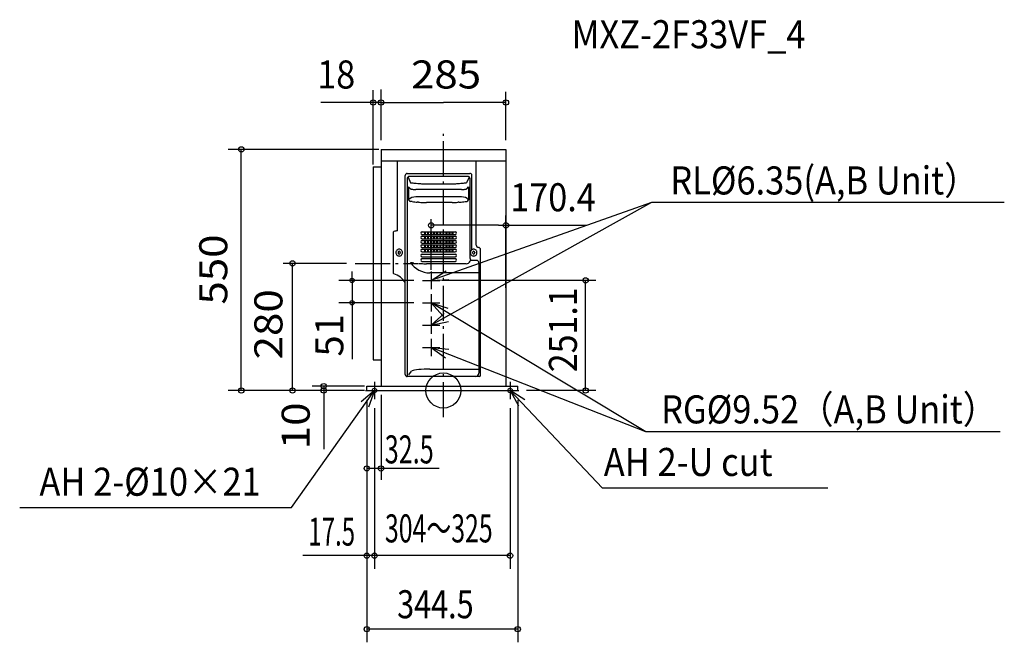
# Model space of a CAD drawing. Extents: x -967 to 1280, y -574 to 846.
import ezdxf
from ezdxf.enums import TextEntityAlignment as Align

# ---------------------------------------------------------------- set-up
doc = ezdxf.new("R2010")
doc.units = 0
doc.header["$LTSCALE"] = 20
doc.header["$MEASUREMENT"] = 0
doc.header["$PDMODE"] = 3
doc.header["$PDSIZE"] = -2
doc.linetypes.add('DASHDOT', pattern=[5.5, 4, -0.6, 0.3, -0.6])
doc.layers.get('0').update_dxf_attribs({"linetype": 'CONTINUOUS'})
doc.layers.get('DEFPOINTS').update_dxf_attribs({"linetype": 'CONTINUOUS'})
for name, color, linetype in [('ARRANGE', 1, 'CONTINUOUS'), ('BASIS', 6, 'CONTINUOUS'), ('DETAIL', 5, 'CONTINUOUS'), ('ETC', 83, 'CONTINUOUS'), ('FIX', 241, 'CONTINUOUS'), ('NOTE', 4, 'CONTINUOUS'), ('OUTLINE', 3, 'CONTINUOUS'), ('SIZE', 32, 'CONTINUOUS')]:
    doc.layers.add(name, color=color, linetype=linetype)
doc.styles.get("Standard").update_dxf_attribs({"font": 'SIMPLEX', "width": 0.9, "bigfont": 'BIGFONT'})
doc.dimstyles.new('STANDARD2', dxfattribs={"dimtxt": 64, "dimasz": 10, "dimexe": 30, "dimexo": 20, "dimgap": 20, "dimtad": 1, "dimdec": 1, "dimdsep": 46, "dimtxsty": 'STANDARD', "dimblk": 'ORIGIN', "dimcen": 0.09, "dimadec": 0, "dimazin": 0, "dimtfac": 1, "dimtdec": 1, "dimtmove": 0, "dimatfit": 3, "dimldrblk": 'ORIGIN', "dimfxl": 1, "dimtolj": 1, "dimtzin": 0, "dimarcsym": 0})

# ---------------------------------------------------------------- blocks, each defined once
blk = doc.blocks.new('_ORIGIN')
at = {"color": 0, "linetype": 'ByBlock'}
blk.add_line((0, 0), (-1, 0), dxfattribs=at)
blk.add_circle((0, 0), 0.5, dxfattribs=at)
blk = doc.blocks.new('*D4')
at = {"layer": 'DEFPOINTS', "color": 0, "linetype": 'Continuous', "transparency": 16777216}
for p in [(-208.5, 251.1), (-47.9, 251.1), (-47.9, 200.1)]:
    blk.add_point(p, dxfattribs=at)
at = {"layer": 'SIZE', "color": 0, "linetype": 'Continuous', "lineweight": -2, "transparency": 16777216}
for p, q in [((-208.5, 261.1), (-208.5, 271.1)), ((-67.9, 251.1), (-238.5, 251.1)), ((-208.5, 251.1), (-208.5, 200.1)), ((-67.9, 200.1), (-238.5, 200.1)), ((-208.5, 190.1), (-208.5, 71.5))]:
    blk.add_line(p, q, dxfattribs=at)
at = {"layer": 'SIZE', "color": 0, "linetype": 'Continuous', "lineweight": -2, "transparency": 16777216, "xscale": 10, "yscale": 10, "zscale": 10}
for p, rotation in [((-208.5, 251.1), 270), ((-208.5, 200.1), 90)]:
    blk.add_blockref('_ORIGIN', p, dxfattribs=dict(at, rotation=rotation))
at = {"layer": 'SIZE', "color": 0, "linetype": 'Continuous', "transparency": 16777216, "insert": (-260.5, 125.8), "char_height": 64, "attachment_point": 5, "rotation": 90}
blk.add_mtext('\\A1;51', dxfattribs=at)

msp = doc.modelspace()

# ---------------------------------------------------------------- linework, layer by layer
at = {"layer": 'ARRANGE'}
msp.add_circle((0, 0), 40, dxfattribs=at)
msp.add_point((0, 0), dxfattribs=at)
at = {"layer": 'BASIS', "linetype": 'DASHDOT'}
for p, q in [((0, -60.98), (0, 585.2)), ((-201.35, 290), (-58.14, 290))]:
    msp.add_line(p, q, dxfattribs=at)
at = {"layer": 'DETAIL', "color": 5}
for p, q in [((-142.5, 550), (-142.5, 10)), ((-142.5, 550), (142.5, 550)), ((142.5, 550), (142.5, 10)), ((-142.5, 523.5), (142.5, 523.5)), ((-160.5, 510), (-160.5, 70)), ((-160.5, 510), (-142.5, 510)), ((-82.52, 495.16), (-11.04, 495.16)), ((-11.04, 495.16), (24.69, 495.16)), ((24.69, 495.16), (60.11, 495.16)), ((-87, 377.27), (-87, 490.53)), ((-82.83, 482.55), (-82.83, 482.48)), ((-82.83, 482.48), (-82.83, 32.86)), ((-82.6, 484.21), (-82.67, 483.96)), ((-82.34, 482.55), (-82.34, 482.48)), ((-81.41, 486.41), (-81.71, 486.05)), ((-80.87, 486.93), (-74.92, 474.03)), ((-79.66, 487.67), (-79.83, 487.59)), ((-44.36, 488.07), (-77.67, 488.07)), ((-58.62, 472.25), (-55.05, 472)), ((-11.04, 488.07), (-44.36, 488.07)), ((55.58, 488.07), (-11.04, 488.07)), ((32.96, 472), (36.53, 472.25)), ((58.77, 486.94), (52.82, 474.02)), ((57.76, 487.59), (57.3, 487.78)), ((59.64, 486.02), (59.33, 486.4)), ((60.61, 483.81), (60.52, 484.2)), ((60.74, 437.26), (60.74, 482.55)), ((64.91, 450.85), (64.91, 490.53)), ((-79.47, 464.43), (-79.47, 434.64)), ((-79.47, 464.43), (-76.08, 460.6)), ((41.3, 458.52), (-63.39, 458.52)), ((-38.54, 471.48), (-11.04, 471.48)), ((-11.04, 471.48), (2.71, 471.48)), ((2.71, 471.48), (16.46, 471.48)), ((53.99, 460.6), (57.38, 464.43)), ((57.38, 464.43), (57.38, 434.64)), ((64.91, 321.05), (64.91, 450.85)), ((-71.67, 430.94), (-75.08, 431.44)), ((41.3, 441.76), (-63.35, 441.76)), ((-57.11, 429.4), (-59.64, 429.6)), ((-24.79, 428.7), (-38.54, 428.7)), ((-11.04, 428.7), (-24.79, 428.7)), ((16.46, 428.7), (-11.04, 428.7)), ((20.07, 428.73), (16.46, 428.7)), ((35.02, 429.4), (32.49, 429.22)), ((60.74, 391.97), (60.74, 437.26)), ((60.74, 301.4), (60.74, 391.97)), ((-87, 264.01), (-87, 377.27)), ((-48.53, 362.26), (26.44, 362.26)), ((-43.54, 362.29), (-43.54, 356.12)), ((-41.54, 362.27), (-41.54, 356.1)), ((-36.54, 362.29), (-36.54, 356.12)), ((-34.54, 362.27), (-34.54, 356.1)), ((-29.54, 362.29), (-29.54, 356.12)), ((-27.54, 362.27), (-27.54, 356.1)), ((-22.54, 362.29), (-22.54, 356.12)), ((-20.54, 362.27), (-20.54, 356.1)), ((-15.54, 362.29), (-15.54, 356.12)), ((-13.54, 362.27), (-13.54, 356.1)), ((-8.54, 362.29), (-8.54, 356.12)), ((-6.54, 362.27), (-6.54, 356.1)), ((-1.54, 362.29), (-1.54, 356.12)), ((0.46, 362.27), (0.46, 356.1)), ((5.46, 362.29), (5.46, 356.12)), ((7.46, 362.27), (7.46, 356.1)), ((12.46, 362.29), (12.46, 356.12)), ((14.46, 362.27), (14.46, 356.1)), ((19.46, 362.29), (19.46, 356.12)), ((21.46, 362.27), (21.46, 356.1)), ((-115, 358.57), (-115, 270)), ((-48.53, 356.09), (26.44, 356.09)), ((-48.53, 352.26), (26.44, 352.26)), ((-48.53, 346.09), (26.44, 346.09)), ((-48.53, 342.26), (26.44, 342.26)), ((-43.54, 352.29), (-43.54, 346.12)), ((-43.54, 342.29), (-43.54, 336.12)), ((-41.54, 352.27), (-41.54, 346.1)), ((-41.54, 342.27), (-41.54, 336.1)), ((-36.54, 352.29), (-36.54, 346.12)), ((-36.54, 342.29), (-36.54, 336.12)), ((-34.54, 352.27), (-34.54, 346.1)), ((-34.54, 342.27), (-34.54, 336.1)), ((-29.54, 352.29), (-29.54, 346.12)), ((-29.54, 342.29), (-29.54, 336.12)), ((-27.54, 352.27), (-27.54, 346.1)), ((-27.54, 342.27), (-27.54, 336.1)), ((-22.54, 352.29), (-22.54, 346.12)), ((-22.54, 342.29), (-22.54, 336.12)), ((-20.54, 352.27), (-20.54, 346.1)), ((-20.54, 342.27), (-20.54, 336.1)), ((-15.54, 352.29), (-15.54, 346.12)), ((-15.54, 342.29), (-15.54, 336.12)), ((-13.54, 352.27), (-13.54, 346.1)), ((-13.54, 342.27), (-13.54, 336.1)), ((-8.54, 352.29), (-8.54, 346.12)), ((-8.54, 342.29), (-8.54, 336.12)), ((-6.54, 352.27), (-6.54, 346.1)), ((-6.54, 342.27), (-6.54, 336.1)), ((-1.54, 352.29), (-1.54, 346.12)), ((-1.54, 342.29), (-1.54, 336.12)), ((0.46, 352.27), (0.46, 346.1)), ((0.46, 342.27), (0.46, 336.1)), ((5.46, 352.29), (5.46, 346.12)), ((5.46, 342.29), (5.46, 336.12)), ((7.46, 352.27), (7.46, 346.1)), ((7.46, 342.27), (7.46, 336.1)), ((12.46, 352.29), (12.46, 346.12)), ((12.46, 342.29), (12.46, 336.12)), ((14.46, 352.27), (14.46, 346.1)), ((14.46, 342.27), (14.46, 336.1)), ((19.46, 352.29), (19.46, 346.12)), ((19.46, 342.29), (19.46, 336.12)), ((21.46, 352.27), (21.46, 346.1)), ((21.46, 342.27), (21.46, 336.1)), ((-103.5, 315.01), (-103.5, 313.8)), ((-98.5, 314.92), (-98.5, 313.89)), ((-48.53, 336.09), (26.44, 336.09)), ((-48.53, 332.26), (26.44, 332.26)), ((-48.53, 326.09), (26.44, 326.09)), ((-48.53, 322.26), (26.44, 322.26)), ((-48.53, 316.09), (26.44, 316.09)), ((-43.54, 332.29), (-43.54, 326.12)), ((-43.54, 322.29), (-43.54, 316.12)), ((-41.54, 332.27), (-41.54, 326.1)), ((-41.54, 322.27), (-41.54, 316.1)), ((-36.54, 332.29), (-36.54, 326.12)), ((-36.54, 322.29), (-36.54, 316.12)), ((-34.54, 332.27), (-34.54, 326.1)), ((-34.54, 322.27), (-34.54, 316.1)), ((-29.54, 332.29), (-29.54, 326.12)), ((-29.54, 322.29), (-29.54, 316.12)), ((-27.54, 332.27), (-27.54, 326.1)), ((-27.54, 322.27), (-27.54, 316.1)), ((-22.54, 332.29), (-22.54, 326.12)), ((-22.54, 322.29), (-22.54, 316.12)), ((-20.54, 332.27), (-20.54, 326.1)), ((-20.54, 322.27), (-20.54, 316.1)), ((-15.54, 332.29), (-15.54, 326.12)), ((-15.54, 322.29), (-15.54, 316.12)), ((-13.54, 332.27), (-13.54, 326.1)), ((-13.54, 322.27), (-13.54, 316.1)), ((-8.54, 332.29), (-8.54, 326.12)), ((-8.54, 322.29), (-8.54, 316.12)), ((-6.54, 332.27), (-6.54, 326.1)), ((-6.54, 322.27), (-6.54, 316.1)), ((-1.54, 332.29), (-1.54, 326.12)), ((-1.54, 322.29), (-1.54, 316.12)), ((0.46, 332.27), (0.46, 326.1)), ((0.46, 322.27), (0.46, 316.1)), ((5.46, 332.29), (5.46, 326.12)), ((5.46, 322.29), (5.46, 316.12)), ((7.46, 332.27), (7.46, 326.1)), ((7.46, 322.27), (7.46, 316.1)), ((12.46, 332.29), (12.46, 326.12)), ((12.46, 322.29), (12.46, 316.12)), ((14.46, 332.27), (14.46, 326.1)), ((14.46, 322.27), (14.46, 316.1)), ((19.46, 332.29), (19.46, 326.12)), ((19.46, 322.29), (19.46, 316.12)), ((21.46, 332.27), (21.46, 326.1)), ((21.46, 322.27), (21.46, 316.1)), ((66.46, 315.01), (66.46, 313.8)), ((71.46, 314.92), (71.46, 313.89)), ((84.71, 34.8), (84.71, 321.68)), ((-48.53, 310.73), (26.44, 310.73)), ((-48.53, 304.56), (26.44, 304.56)), ((-48.53, 300.73), (26.44, 300.73)), ((-48.53, 294.56), (26.44, 294.56)), ((60.84, 300.36), (60.92, 300.03)), ((60.94, 295.14), (62.08, 297.72)), ((61.64, 298.55), (61.9, 298.23)), ((63.17, 297.26), (63.53, 297.11)), ((64.73, 296.87), (64.94, 296.86)), ((67.57, 296.86), (64.94, 296.86)), ((70.21, 296.86), (67.57, 296.86)), ((75.47, 296.86), (70.21, 296.86)), ((-68.03, 290.22), (-64.86, 289.93)), ((-44.91, 289.25), (-38.54, 289.16)), ((-24.79, 289.16), (-38.54, 289.16)), ((-11.04, 289.16), (-24.79, 289.16)), ((51.79, 289.16), (-11.04, 289.16)), ((80.93, 291.4), (80.93, 39.62)), ((-87, 36.24), (-87, 264.01)), ((80.93, 268.22), (-31, 268.22)), ((-160.5, 70), (-142.5, 70)), ((-31.22, 48.9), (80.93, 48.9)), ((81.71, 31.8), (-82.56, 31.8)), ((-78.91, 36.07), (-72.73, 44.14)), ((84.71, 37.49), (84.71, 37.56)), ((-175, 10), (169.5, 10)), ((-175, 0), (-175, 10)), ((-175, 0), (169.5, 0)), ((169.5, 0), (169.5, 10))]:
    msp.add_line(p, q, dxfattribs=at)
at = {"layer": 'DETAIL', "linetype": 'Continuous'}
for p, q in [((-105, 364.54), (-105, 523.5)), ((74.71, 331.82), (74.71, 523.5))]:
    msp.add_line(p, q, dxfattribs=at)
at = {"layer": 'DETAIL', "color": 5}
for points in [[(-76.08, 460.6), (-75.59, 460.24), (-74.79, 459.89), (-73.7, 459.56), (-72.35, 459.26), (-70.79, 459), (-69.06, 458.8), (-67.21, 458.64), (-65.3, 458.55), (-63.39, 458.52)], [(41.3, 458.52), (43.21, 458.55), (45.12, 458.64), (46.97, 458.8), (48.7, 459), (50.26, 459.26), (51.61, 459.56), (52.7, 459.89), (53.5, 460.24), (53.99, 460.6)], [(-31.22, 48.9), (-37.85, 48.83), (-44.39, 48.61), (-50.64, 48.26), (-56.41, 47.79), (-61.53, 47.2), (-65.84, 46.52), (-69.2, 45.77), (-71.52, 44.97), (-72.73, 44.14)]]:
    msp.add_lwpolyline(points, dxfattribs=at)
for points in [[(-101, 322.3), (-102.46, 322.15), (-103.87, 321.71), (-105.17, 320.98), (-106.3, 320.01), (-107.24, 318.82), (-107.93, 317.47), (-108.36, 316), (-108.5, 314.47), (-108.36, 312.94), (-107.93, 311.48), (-107.24, 310.12), (-106.3, 308.93), (-105.17, 307.96), (-103.87, 307.24), (-102.46, 306.79), (-101, 306.64), (-99.54, 306.79), (-98.13, 307.24), (-96.83, 307.96), (-95.7, 308.93), (-94.76, 310.12), (-94.07, 311.48), (-93.64, 312.94), (-93.5, 314.47), (-93.64, 316), (-94.07, 317.47), (-94.76, 318.82), (-95.7, 320.01), (-96.83, 320.98), (-98.13, 321.71), (-99.54, 322.15)], [(68.96, 322.3), (67.49, 322.15), (66.09, 321.71), (64.79, 320.98), (63.65, 320.01), (62.72, 318.82), (62.03, 317.47), (61.6, 316), (61.46, 314.47), (61.6, 312.94), (62.03, 311.48), (62.72, 310.12), (63.65, 308.93), (64.79, 307.96), (66.09, 307.24), (67.49, 306.79), (68.96, 306.64), (70.42, 306.79), (71.83, 307.24), (73.12, 307.96), (74.26, 308.93), (75.19, 310.12), (75.88, 311.48), (76.31, 312.94), (76.46, 314.47), (76.31, 316), (75.88, 317.47), (75.19, 318.82), (74.26, 320.01), (73.12, 320.98), (71.83, 321.71), (70.42, 322.15)]]:
    msp.add_lwpolyline(points, close=True, dxfattribs=at)
for centre, radius, start, end in [((-82.52, 490.68), 4.48, 90, 181.97702), ((60.27, 490.53), 4.64, 359.99998, 91.97697), ((-76.79, 482.56), 6.04, 172.68217, 180.17045), ((-77.08, 482.64), 5.74, 166.64591, 173.02582), ((-76.41, 482.45), 6.44, 159.54803, 164.11502), ((-76.85, 482.56), 5.99, 152.41955, 159.08355), ((-77.18, 482.69), 5.63, 143.46102, 152.04341), ((-77.7, 483.1), 4.97, 126.31005, 138.22584), ((-77.73, 483.16), 4.9, 115.38374, 126.51251), ((-77.57, 482.76), 5.33, 107.52843, 113.09236), ((-77.62, 482.77), 5.31, 99.59587, 107.02519), ((-77.65, 482.71), 5.36, 90.19704, 99.1533), ((-40.86, 710.97), 239.38, 261.81992, 264.14866), ((-39.85, 719.08), 247.55, 264.10796, 265.6504), ((-39.3, 722.46), 250.95, 266.40136, 267.48867), ((16.03, 744.54), 273.07, 272.55536, 273.5546), ((16.59, 732.09), 260.61, 274.38827, 275.85337), ((17.04, 725.96), 254.47, 275.89362, 278.0829), ((55.57, 482.77), 5.3, 80.95308, 89.85426), ((55.57, 482.96), 5.12, 70.33159, 80.65772), ((55.66, 483.2), 4.86, 52.32352, 64.49375), ((55.6, 483.09), 4.99, 41.65546, 52.54004), ((55.22, 482.77), 5.48, 25.87013, 36.31529), ((54.92, 482.64), 5.81, 15.5784, 25.76491), ((54.89, 482.61), 5.84, 4.85254, 11.83439), ((54.88, 482.57), 5.86, 359.76726, 5.20576), ((-38.87, 727.88), 256.39, 267.44701, 268.68262), ((-38.63, 730.99), 259.51, 268.6444, 270.01832), ((16.37, 745.07), 273.59, 270.01704, 271.32024), ((16.19, 745.37), 273.89, 271.35685, 272.51351), ((-63.35, 419.93), 21.83, 90, 137.61756), ((-74.24, 437.22), 5.83, 206.16142, 261.68235), ((-40.87, 653.11), 224.29, 262.10858, 263.74891), ((-40.17, 657.86), 229.08, 263.70227, 265.12506), ((-62.17, 441.88), 1.22, 179.98502, 185.5078), ((-38.1, 684.11), 255.43, 265.73075, 266.92266), ((-38.24, 685.78), 257.09, 266.97573, 268.36296), ((-38.45, 685.95), 257.25, 268.40903, 269.97814), ((16.68, 670.81), 242.1, 270.8042, 272.37703), ((17.11, 665.51), 236.79, 272.32627, 273.72498), ((16.21, 678.33), 249.64, 274.32204, 275.53352), ((16.82, 670.01), 241.3, 275.58031, 277.02146), ((40.08, 441.88), 1.22, 354.4922, 0.01498), ((41.3, 420.01), 21.75, 42.27892, 90), ((17.96, 659.43), 230.66, 277.06123, 278.73645), ((52.09, 437.29), 5.92, 278.73645, 333.41979), ((-109.86, 358.5), 5.14, 127.63566, 179.23424), ((-66.73, 192.07), 176.67, 102.51107, 105.1834), ((-48.53, 359.18), 3.09, 90, 270), ((26.44, 359.18), 3.09, 270, 90), ((-48.53, 349.18), 3.09, 90, 270), ((-48.53, 339.18), 3.09, 90, 270), ((26.44, 349.18), 3.09, 270, 90), ((26.44, 339.18), 3.09, 270, 90), ((-101, 315.01), 2.5, 357.97942, 180), ((-48.53, 329.18), 3.09, 90, 270), ((-48.53, 319.18), 3.09, 90, 270), ((26.44, 329.18), 3.09, 270, 90), ((26.44, 319.18), 3.09, 270, 90), ((68.96, 315.01), 2.5, 357.97942, 180), ((80.06, 321.6), 4.65, 0.87649, 90.85566), ((-101, 313.8), 2.5, 180, 2.02058), ((-31, 320.72), 52.49, 212.88363, 270), ((-39.78, 497.89), 208.69, 260.26062, 262.42016), ((-48.53, 307.65), 3.09, 90, 270), ((-48.53, 297.65), 3.09, 90, 270), ((26.44, 307.65), 3.09, 270, 90), ((26.44, 297.65), 3.09, 270, 90), ((51.79, 299.16), 10, 270, 336.31212), ((65.63, 301.38), 4.89, 179.78538, 185.23561), ((65.6, 301.35), 4.86, 184.89993, 191.81579), ((65.51, 301.31), 4.76, 195.49651, 205.50348), ((65.25, 301.19), 4.48, 205.5341, 216.11456), ((65.01, 301), 4.17, 221.72282, 232.87459), ((64.94, 300.92), 4.07, 232.94126, 244.2123), ((64.97, 301.08), 4.22, 249.99435, 259.20669), ((64.97, 301.27), 4.41, 259.6725, 266.79483), ((68.96, 313.8), 2.5, 180, 2.02058), ((75.47, 291.4), 5.46, 0, 89.99759), ((-109.8, 270.1), 5.2, 181.08414, 232.04596), ((-46.42, 507.63), 218.48, 262.47308, 264.324), ((-38.83, 506.93), 217.77, 265.17976, 268.39947), ((-127.22, 220.48), 47.69, 32.49379, 72.64647), ((-82.56, 36.24), 4.44, 179.99999, 270), ((73.1, 39.62), 7.82, 270, 0), ((81.71, 34.8), 3, 270, 0)]:
    msp.add_arc(centre, radius, start, end, dxfattribs=at)
at = {"layer": 'DETAIL', "linetype": 'Continuous'}
msp.add_arc((80.13, 331.68), 5.43, 178.48581, 268.4736, dxfattribs=at)
at = {"layer": 'FIX'}
for centre in [(-157.5, 0), (152, 0)]:
    msp.add_circle(centre, 5, dxfattribs=at)
at = {"layer": 'NOTE'}
for p, q in [((474.93, 428.42), (-27.9, 149.1)), ((474.93, 428.42), (-27.9, 251.1)), ((1279.64, 428.42), (474.93, 428.42)), ((-27.9, 251.1), (5.82, 272.61)), ((-27.9, 271.1), (-27.9, 231.1)), ((-47.9, 251.1), (-7.9, 251.1)), ((-27.9, 251.1), (12.06, 252.87)), ((-27.9, 220.1), (-27.9, 180.1)), ((-47.9, 200.1), (-7.9, 200.1)), ((461.44, -94.19), (-27.9, 200.1)), ((-27.9, 200.1), (-1.09, 170.41)), ((-27.9, 200.1), (10.16, 187.8)), ((-27.9, 149.1), (1.75, 175.95)), ((-27.9, 169.1), (-27.9, 129.1)), ((-27.9, 149.1), (11.2, 157.52)), ((-47.9, 149.1), (-7.9, 149.1)), ((-27.9, 118.1), (-27.9, 78.1)), ((-47.9, 98.1), (-7.9, 98.1)), ((461.44, -94.19), (-27.9, 98.1)), ((-27.9, 98.1), (4.66, 74.87)), ((-27.9, 98.1), (11.92, 94.27)), ((-346.4, -267.17), (-157.5, 0)), ((-157.5, 0), (-187.83, -26.08)), ((-177.5, 0), (-137.5, 0)), ((-157.5, 0), (-170.73, -37.75)), ((-157.5, 20), (-157.5, -20)), ((132, 0), (172, 0)), ((152, 20), (152, -20)), ((152, 0), (362.96, -222.45)), ((186.02, -21.04), (152, 0)), ((152, 0), (170.94, -35.23)), ((1269.99, -94.19), (461.44, -94.19)), ((876.64, -222.45), (362.96, -222.45)), ((-347.04, -267.48), (-966.86, -267.48))]:
    msp.add_line(p, q, dxfattribs=at)
at = {"layer": 'OUTLINE'}
for p, q in [((-142.5, 550), (-142.5, 10)), ((-142.5, 550), (142.5, 550)), ((142.5, 550), (142.5, 10)), ((-160.5, 510), (-160.5, 70)), ((-160.5, 510), (-142.5, 510)), ((-160.5, 70), (-142.5, 70)), ((-175, 10), (-142.5, 10)), ((-175, 0), (-175, 10)), ((-175, 0), (169.5, 0)), ((142.5, 10), (169.5, 10)), ((169.5, 0), (169.5, 10))]:
    msp.add_line(p, q, dxfattribs=at)
at = {"layer": 'SIZE'}
for p, q in [((-160.5, 515.43), (-160.5, 684.82)), ((-142.5, 571), (-142.5, 686.42)), ((142.5, 571), (142.5, 681.08)), ((-142.5, 656.82), (-279.58, 656.82)), ((-142.5, 656.82), (0, 656.82)), ((142.5, 656.82), (0, 656.82)), ((-147.5, 550), (-491.2, 550)), ((-461.2, 2), (-461.2, 550)), ((-27.9, 275.37), (-27.9, 391.07)), ((142.5, 233.91), (142.5, 399.18)), ((125.5, 376.77), (-27.9, 376.77)), ((125.5, 376.77), (325.38, 376.77)), ((-221.35, 290), (-365.54, 290)), ((-344.46, 0), (-344.46, 290)), ((347.82, 251.1), (-2.91, 251.1)), ((324.35, 0), (324.35, 251.1)), ((-180, 0), (-491.2, 0)), ((-200, 0), (-358.43, 0)), ((-180, 10), (-299.92, 10)), ((-273.15, 10), (-273.15, -134.05)), ((-180, 0), (-242.2, 0)), ((347.82, 0), (189.27, 0)), ((-175, -21), (-175, -574.29)), ((-142.5, -10), (-142.5, -203.69)), ((169.5, -21), (169.5, -574.29)), ((-157.5, -40), (-157.5, -406.68)), ((152, -40), (152, -406.68)), ((-9.92, -177.81), (-175, -177.81)), ((-157.5, -376.68), (-320.75, -376.68)), ((152, -376.68), (-157.5, -376.68)), ((169.5, -544.29), (-175, -544.29))]:
    msp.add_line(p, q, dxfattribs=at)
for centre in [(-160.5, 656.82), (-142.5, 656.82), (-142.5, 656.82), (142.5, 656.82), (-461.2, 550), (-28, 376.77), (142.5, 376.77), (-344.46, 290), (324.35, 251.1), (-461.2, 0), (-344.46, 0), (-273.15, 10), (-273.15, 10), (-273.15, 0), (324.35, 0), (-175, -177.81), (-142.5, -177.81), (-175, -376.68), (-157.5, -376.68), (152, -376.68), (-175, -544.29), (169.5, -544.29)]:
    msp.add_circle(centre, 6, dxfattribs=at)

# ---------------------------------------------------------------- texts
at = {"layer": 'ETC', "width": 0.9}
msp.add_text('MXZ-2F33VF_4', height=64, dxfattribs=at).set_placement((292.2, 780.59))
at = {"layer": 'NOTE', "width": 0.9}
for s, p in [('RL%%C6.35(A,B Unit）', (517.59, 447.11)), ('RG%%C9.52（A,B Unit）', (496.55, -75.05)), ('AH 2-U cut', (365.78, -195)), ('AH 2-%%C10×21', (-921.83, -240.02))]:
    msp.add_text(s, height=64, dxfattribs=at).set_placement(p)
at = {"layer": 'SIZE'}
for s, width, p, p2 in [('18', 0.945297, (-287.86, 688.82), (-201.43, 688.82)), ('285', 0.972222, (-74.06, 688.82), (85.94, 688.82)), ('170.4', 0.791635, (152.24, 408.77), (347.66, 408.77)), ('32.5', 0.572672, (-133.95, -166.28), (-22.25, -166.28)), ('17.5', 0.583333, (-308.3, -353.85), (-201.63, -353.85))]:
    msp.add_text(s, height=64, dxfattribs=dict(at, width=width)).set_placement(p, p2, align=Align.FIT)
for s, rotation, width, p, p2 in [('550', 90.00001, 0.972222, (-493.2, 195.94), (-493.2, 355.94)), ('280', 90, 0.972222, (-367.4, 70.94), (-367.4, 230.94)), ('251.1', 90, 0.894719, (304.57, 41.72), (304.57, 235.32)), ('10', 90.00001, 1.166667, (-305.15, -133.9), (-305.15, -27.23))]:
    msp.add_text(s, height=64, rotation=rotation, dxfattribs=dict(at, width=width)).set_placement(p, p2, align=Align.FIT)
for s, width, p in [('304～325', 0.65, (-133.49, -346.47)), ('344.5', 0.8, (-105.67, -519.49))]:
    msp.add_text(s, height=64, dxfattribs=dict(at, width=width)).set_placement(p)

# ---------------------------------------------------------------- dimensions: what is measured, and where the dimension line sits
at = {"layer": 'SIZE', "linetype": 'Continuous'}
dim = msp.add_linear_dim(base=(-208.47, 251.1), p1=(-47.9, 200.1), p2=(-47.9, 251.1), angle=90, dimstyle='STANDARD2', dxfattribs=at)
dim.commit()
dim.dimension.update_dxf_attribs({"geometry": '*D4', "text_midpoint": (-208.47, 125.81), "dimtype": 160})

doc.saveas('drawing.dxf')
